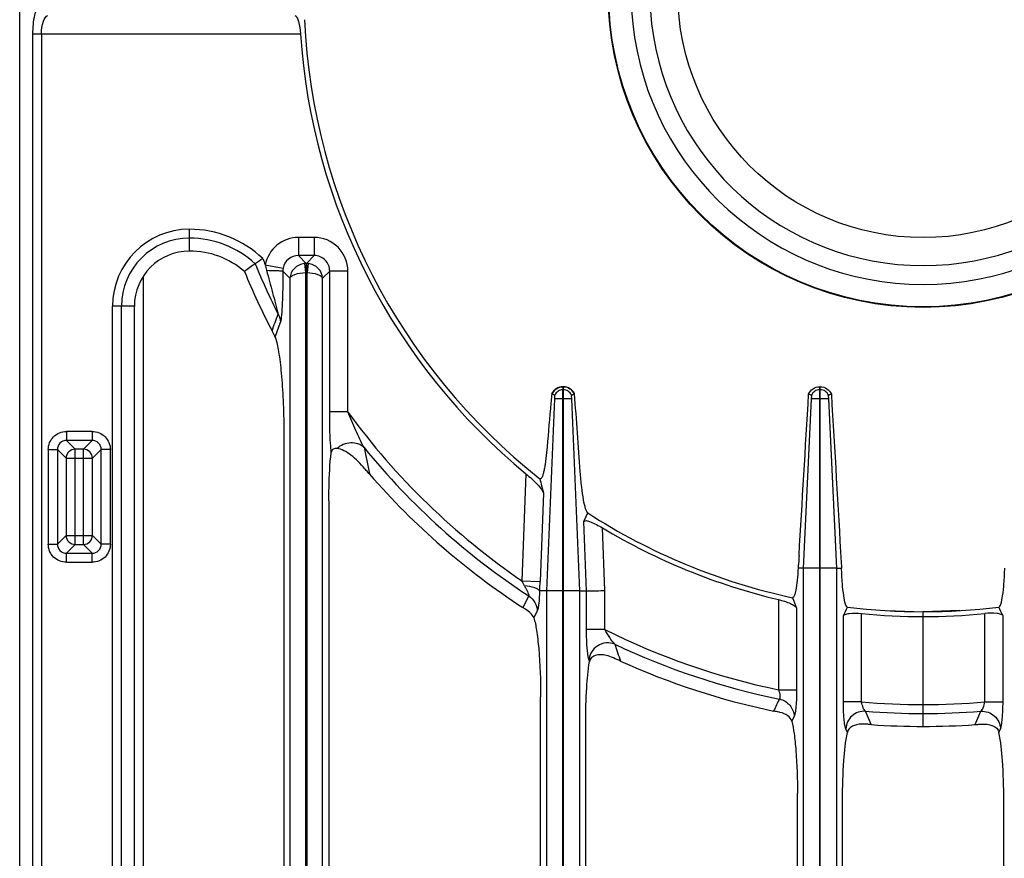
# Model space of a CAD drawing. Units: millimetres. Extents: x 4 to 2789, y 63 to 2026.
# Drawn here: x 713 to 928, y 249 to 432 of the extents above; entities that cross this region are included whole.
import ezdxf

# ---------------------------------------------------------------- set-up
doc = ezdxf.new("R2010")
doc.units = ezdxf.units.MM
doc.header["$LTSCALE"] = 164.99967
doc.layers.get('0').update_dxf_attribs({"linetype": 'CONTINUOUS'})
doc.layers.add('AXES', color=7, linetype='CONTINUOUS')

msp = doc.modelspace()

# ---------------------------------------------------------------- linework, layer by layer
at = {"color": 7, "linetype": 'CONTINUOUS'}
for p, q in [((713.25, 184.99), (713.25, 690.95)), ((738.25, 217.76), (738.25, 369.53)), ((768.28, 364.13), (768.27, 364.16)), ((829.93, 350.15), (829.24, 350.4)), ((829.93, 350.15), (829.29, 350.38)), ((831.79, 351.98), (831.69, 351.98)), ((831.69, 307.47), (831.69, 351.33)), ((831.79, 307.47), (831.79, 351.33)), ((834.23, 350.39), (833.56, 350.15)), ((834.2, 350.38), (833.56, 350.15)), ((885.91, 350.13), (885.26, 350.35)), ((885.9, 350.13), (885.26, 350.35)), ((887.79, 351.98), (887.69, 351.98)), ((887.69, 312.47), (887.69, 351.33)), ((887.79, 312.47), (887.79, 351.33)), ((890.22, 350.35), (889.58, 350.13)), ((890.22, 350.35), (889.58, 350.13)), ((770.83, 342.43), (770.83, 222.98)), ((789.45, 333.03), (789.14, 333.38)), ((780.66, 327.1), (780.66, 222.98)), ((836.26, 322.63), (837.12, 324.47)), ((884.16, 312.47), (882.97, 312.47)), ((891.33, 312.47), (892.45, 312.47)), ((828.16, 307.47), (826.61, 307.47)), ((835.33, 307.47), (836.84, 307.47)), ((822.99, 303.84), (822.95, 303.87)), ((902.24, 303.19), (910.24, 302.95)), ((918.24, 303.19), (910.24, 302.95)), ((910.24, 277.96), (910.24, 302.95)), ((826.83, 222.98), (826.83, 284.42)), ((836.66, 222.98), (836.66, 278.88)), ((898.84, 278.36), (898.42, 278.39)), ((898.92, 278.36), (898.84, 278.36)), ((921.57, 278.36), (921.64, 278.36)), ((921.64, 278.36), (922.07, 278.39)), ((882.83, 222.98), (882.83, 263.32)), ((892.66, 222.98), (892.66, 261.93)), ((927.83, 222.98), (927.83, 261.93))]:
    msp.add_line(p, q, dxfattribs=at)
at = {"color": 9, "linetype": 'CONTINUOUS'}
for p, q in [((716.07, 428.91), (716.07, 185.73)), ((716.07, 428.91), (774.45, 428.91)), ((718, 428.91), (718, 183.8)), ((750.26, 381.55), (750.26, 386.3)), ((774.02, 384.52), (774.02, 380.55)), ((777.46, 384.52), (774.02, 384.52)), ((777.46, 384.52), (777.46, 380.55)), ((775.71, 378.86), (774.02, 380.55)), ((777.46, 380.55), (774.02, 380.55)), ((777.46, 380.55), (775.78, 378.86)), ((766.8, 378.54), (770.7, 377.81)), ((775.34, 378.84), (775.56, 376.87)), ((775.71, 378.86), (775.71, 376.88)), ((775.71, 378.86), (775.78, 378.86)), ((775.78, 378.86), (775.78, 376.88)), ((776.14, 378.84), (775.93, 376.87)), ((740.24, 219.97), (740.24, 376.03)), ((772.18, 375.64), (770.64, 377.18)), ((775.56, 376.87), (775.56, 192.35)), ((775.71, 376.88), (775.78, 376.88)), ((775.93, 192.35), (775.93, 376.87)), ((780.84, 377.17), (779.3, 375.64)), ((780.84, 346.47), (780.84, 377.17)), ((784.81, 377.17), (780.84, 377.17)), ((784.81, 346.47), (784.81, 377.17)), ((772.18, 375.64), (772.18, 190.51)), ((779.3, 190.51), (779.3, 375.64)), ((733.5, 217.76), (733.5, 369.53)), ((738.25, 369.53), (733.5, 369.53)), ((735.43, 217.76), (735.43, 369.53)), ((831.69, 351.98), (831.69, 351.33)), ((831.79, 351.33), (831.69, 351.33)), ((831.79, 351.33), (831.79, 351.98)), ((887.69, 351.33), (887.69, 351.98)), ((887.79, 351.33), (887.69, 351.33)), ((887.79, 351.33), (887.79, 351.98)), ((828.16, 307.47), (829.94, 349.35)), ((833.55, 349.35), (829.94, 349.35)), ((833.55, 349.35), (835.33, 307.47)), ((884.16, 312.47), (885.91, 349.35)), ((889.58, 349.35), (885.91, 349.35)), ((889.58, 349.35), (891.33, 312.47)), ((784.81, 346.47), (780.84, 346.47)), ((723.45, 342.25), (723.45, 340.26)), ((729.05, 342.25), (723.45, 342.25)), ((729.05, 342.25), (729.05, 340.26)), ((723.45, 340.26), (725.35, 338.36)), ((729.05, 340.26), (723.45, 340.26)), ((729.05, 340.26), (727.14, 338.36)), ((719.48, 338.28), (719.48, 317.68)), ((719.48, 338.28), (721.46, 338.28)), ((721.46, 338.28), (723.36, 336.38)), ((721.46, 338.28), (721.46, 317.68)), ((725.35, 317.59), (725.35, 338.36)), ((727.14, 338.36), (725.35, 338.36)), ((727.14, 317.59), (727.14, 338.36)), ((731.03, 338.28), (729.13, 336.38)), ((731.03, 317.68), (731.03, 338.28)), ((733.02, 338.28), (731.03, 338.28)), ((733.02, 317.68), (733.02, 338.28)), ((723.36, 336.38), (723.36, 319.58)), ((723.36, 336.38), (729.13, 336.38)), ((729.13, 319.58), (729.13, 336.38)), ((789.56, 332.9), (789.53, 333.04)), ((823.64, 332.99), (822.76, 309.7)), ((827.45, 328.78), (826.73, 309.55)), ((836.84, 307.47), (836.26, 322.63)), ((840.81, 307.55), (840.29, 321.24)), ((721.46, 317.68), (723.36, 319.58)), ((723.36, 319.58), (729.13, 319.58)), ((731.03, 317.68), (729.13, 319.58)), ((719.48, 317.68), (721.46, 317.68)), ((723.45, 315.69), (725.35, 317.59)), ((723.45, 313.71), (723.45, 315.69)), ((723.45, 315.69), (729.05, 315.69)), ((725.35, 317.59), (727.14, 317.59)), ((729.05, 315.69), (727.14, 317.59)), ((729.05, 313.71), (729.05, 315.69)), ((733.02, 317.68), (731.03, 317.68)), ((723.45, 313.71), (729.05, 313.71)), ((887.69, 312.47), (884.16, 312.47)), ((884.16, 190.44), (884.16, 312.47)), ((891.33, 312.47), (887.79, 312.47)), ((891.33, 312.47), (891.33, 190.44)), ((822.76, 309.7), (826.73, 309.55)), ((828.16, 190.44), (828.16, 307.47)), ((831.69, 307.47), (828.16, 307.47)), ((835.33, 307.47), (831.79, 307.47)), ((835.33, 307.47), (835.33, 190.44)), ((836.84, 299.1), (836.84, 307.47)), ((840.81, 299.1), (840.81, 307.55)), ((824.24, 306.39), (822.95, 303.87)), ((878.68, 305.59), (878.68, 285.95)), ((826.1, 303.15), (825.33, 301.65)), ((882.65, 303.75), (882.65, 285.95)), ((892.84, 283.29), (892.84, 302.05)), ((896.81, 283.29), (896.81, 302.55)), ((923.68, 283.29), (923.68, 302.55)), ((927.65, 283.29), (927.65, 302.05)), ((840.81, 299.1), (836.84, 299.1)), ((837.49, 292.07), (837.38, 292.39)), ((878.68, 285.95), (882.65, 285.95)), ((877.64, 281.34), (877.63, 281.32)), ((896.81, 283.29), (892.84, 283.29)), ((923.68, 283.29), (927.65, 283.29)), ((882.1, 280.15), (881.58, 279.1)), ((898.92, 278.36), (898.53, 279.27)), ((898.91, 278.39), (898.53, 279.27)), ((921.57, 278.36), (921.96, 279.27)), ((893.72, 276.65), (893.38, 277.43)), ((926.76, 276.65), (927.1, 277.43))]:
    msp.add_line(p, q, dxfattribs=at)
for points in [[(775.56, 376.87), (775.63, 376.87), (775.71, 376.88)], [(775.78, 376.88), (775.85, 376.87), (775.93, 376.87)]]:
    msp.add_lwpolyline(points, dxfattribs=at)
at = {"color": 7, "linetype": 'CONTINUOUS'}
for points in [[(789.56, 332.9), (789.5, 332.96), (789.45, 333.03)], [(826.61, 307.47), (826.61, 307.47), (826.61, 307.48)], [(877.75, 281.29), (877.69, 281.3), (877.63, 281.32)]]:
    msp.add_lwpolyline(points, dxfattribs=at)
msp.add_circle((910.24, 437.97), 68.7, dxfattribs=at)
at = {"color": 9, "linetype": 'CONTINUOUS'}
msp.add_circle((910.24, 437.97), 68.58, dxfattribs=at)
at = {"color": 7, "linetype": 'CONTINUOUS'}
for centre, radius, start, end in [((910.24, 437.97), 63.7, 102.4769, 77.5231), ((910.24, 437.97), 59.6, 103.2564, 76.7436), ((910.24, 437.97), 135.02, 182.5545, 231.7483), ((910.24, 437.97), 136.09, 183.8195, 230.4787), ((750.26, 369.53), 12.01, 90, 180), ((750.26, 363.15), 18.4, 49.3181, 90), ((853.36, 250.89), 155.66, 124.7573, 125.8222), ((868.34, 229.34), 181.9, 124.1428, 124.7659), ((910.24, 437.97), 160.02, 202.3594, 207.4694), ((831.79, 349.17), 2.83, 142.7092, 154.4148), ((831.74, 349.33), 2.65, 91.0481, 93.0301), ((831.74, 349.33), 2.65, 86.8233, 88.9515), ((831.7, 349.21), 2.8, 24.9339, 28.3882), ((-4376.88, -42.4), 5225.89, 4.1242, 4.31056), ((714.95, 269.33), 98.01, 40.8049, 41.37), ((910.24, 437.97), 160.02, 221.0448, 236.9383), ((1440.06, 485.83), 632.41, 194.08339, 194.37923), ((910.24, 437.97), 135.02, 237.2077, 257.8065), ((910.24, 437.97), 136.09, 239.0684, 256.5884), ((976.95, 318.63), 84.72, 183.3431, 184.1689), ((1911.49, 726.54), 1112.33, 202.21425, 202.33959), ((910.24, 437.97), 135.02, 262.9882, 277.0118), ((910.24, 437.97), 136.09, 264.3347, 275.6653), ((839.14, 291.78), 1.67, 160.7498, 169.8938), ((910.24, 437.97), 160.02, 245.6392, 258.2392), ((910.24, 437.97), 160.02, 265.942, 274.058)]:
    msp.add_arc(centre, radius, start, end, dxfattribs=at)
at = {"color": 9, "linetype": 'CONTINUOUS'}
for centre, radius, start, end in [((750.26, 369.53), 16.76, 90, 180), ((750.26, 369.53), 14.83, 90, 180), ((750.26, 363.15), 23.15, 46.3225, 90), ((750.26, 363.15), 21.22, 47.4243, 90), ((910.24, 437.97), 157.2, 202.1235, 206.5218), ((910.24, 437.97), 155.27, 201.968, 202.5072), ((782.01, 381.3), 15.46, 190.3076, 194.841), ((775.74, 375.46), 3.4, 90.4999, 96.643), ((775.75, 375.45), 3.41, 83.364, 89.493), ((322.02, 529.15), 475.77, 339.7101, 340.1738), ((330.75, 518.45), 465.03, 340.4418, 340.8697), ((910.24, 437.97), 155.27, 216.1115, 235.7054), ((910.24, 437.97), 157.2, 219.1576, 236.8338), ((1398.82, 462.74), 622.95, 191.48469, 192.01715), ((792.22, 293.59), 34.53, 25.7177, 27.8172), ((763.69, 311.9), 63.08, 355.9726, 357.8633), ((910.24, 437.97), 155.27, 243.4359, 258.27), ((910.24, 437.97), 157.2, 244.6772, 258.4996), ((1667.64, 570.33), 869.11, 198.40797, 198.66357), ((910.24, 437.97), 155.27, 265.0362, 274.9638), ((910.24, 437.97), 157.2, 265.4101, 274.5899)]:
    msp.add_arc(centre, radius, start, end, dxfattribs=at)
for points, knots in [([(717.48, 434.86), (717.22, 434.75), (716.79, 434.06), (716.21, 432.1), (716.07, 430.25), (716.07, 428.91)], [0, 0, 0, 0, 0.133146, 0.355658, 1, 1, 1, 1]), ([(718, 428.91), (718, 429.82), (718.14, 431.19), (718.9, 432.72), (719.41, 432.88)], [0, 0, 0, 0, 0.629083, 1, 1, 1, 1]), ([(774.02, 384.52), (772.36, 384.52), (768.93, 383.32), (767.11, 380.17), (766.8, 378.54)], [0, 0, 0, 0, 0.499956, 1, 1, 1, 1]), ([(784.81, 377.17), (784.81, 379.05), (783.25, 382.96), (779.34, 384.52), (777.46, 384.52)], [0, 0, 0, 0, 0.49994, 1, 1, 1, 1]), ([(774.02, 380.55), (773.26, 380.56), (771.65, 380.04), (770.82, 378.57), (770.7, 377.81)], [0, 0, 0, 0, 0.499561, 1, 1, 1, 1]), ([(780.84, 377.17), (780.85, 378.04), (780.16, 379.87), (778.33, 380.56), (777.46, 380.55)], [0, 0, 0, 0, 0.499938, 1, 1, 1, 1]), ([(775.34, 378.84), (774.53, 378.74), (772.96, 377.99), (772.23, 376.4), (772.18, 375.64)], [0, 0, 0, 0, 0.516972, 1, 1, 1, 1]), ([(779.3, 375.64), (779.25, 376.4), (778.53, 377.99), (776.96, 378.74), (776.14, 378.84)], [0, 0, 0, 0, 0.483075, 1, 1, 1, 1]), ([(767.07, 377.34), (767.5, 375.72), (768.15, 373.28), (768.93, 370.46), (769.33, 368.9), (769.54, 368.14), (769.59, 367.78)], [0, 0, 0, 0, 0.510512, 0.763752, 0.887945, 1, 1, 1, 1]), ([(767.07, 377.34), (767.87, 377.34), (768.94, 377.33), (770.12, 377.24), (770.52, 377.22), (770.64, 377.18)], [0, 0, 0, 0, 0.670419, 0.891293, 1, 1, 1, 1]), ([(770.64, 377.18), (770.64, 376.14), (770.62, 374.08), (770.54, 371.06), (770.44, 368.67), (770.28, 367.02), (770.19, 366.32), (770.1, 366.05)], [0, 0, 0, 0, 0.279765, 0.554448, 0.812414, 0.923084, 1, 1, 1, 1]), ([(772.18, 375.64), (772.24, 375.81), (772.59, 376.16), (773.72, 376.67), (774.78, 376.83), (775.56, 376.87)], [0, 0, 0, 0, 0.149537, 0.373001, 1, 1, 1, 1]), ([(775.93, 376.87), (776.7, 376.83), (777.77, 376.67), (778.89, 376.16), (779.24, 375.81), (779.3, 375.64)], [0, 0, 0, 0, 0.62695, 0.850441, 1, 1, 1, 1]), ([(831.69, 351.98), (831.19, 351.97), (830.17, 351.66), (829.49, 350.84), (829.29, 350.38)], [0, 0, 0, 0, 0.501266, 1, 1, 1, 1]), ([(831.69, 351.33), (831.32, 351.32), (830.58, 351.09), (830.08, 350.49), (829.93, 350.15)], [0, 0, 0, 0, 0.501259, 1, 1, 1, 1]), ([(834.2, 350.38), (834, 350.84), (833.31, 351.66), (832.3, 351.97), (831.79, 351.98)], [0, 0, 0, 0, 0.498734, 1, 1, 1, 1]), ([(833.56, 350.15), (833.41, 350.49), (832.91, 351.09), (832.16, 351.32), (831.79, 351.33)], [0, 0, 0, 0, 0.498741, 1, 1, 1, 1]), ([(887.69, 351.33), (887.32, 351.32), (886.56, 351.09), (886.05, 350.47), (885.91, 350.13)], [0, 0, 0, 0, 0.501258, 1, 1, 1, 1]), ([(889.58, 350.13), (889.43, 350.47), (888.93, 351.09), (888.17, 351.32), (887.79, 351.33)], [0, 0, 0, 0, 0.498742, 1, 1, 1, 1]), ([(781.18, 337.66), (781.11, 338.32), (780.89, 341.25), (780.84, 344.18), (780.84, 346.47)], [0, 0, 0, 0, 0.223225, 1, 1, 1, 1]), ([(788.35, 338.71), (787.67, 339.92), (786.5, 342.52), (785.36, 345.12), (784.81, 346.47)], [0, 0, 0, 0, 0.489192, 1, 1, 1, 1]), ([(719.48, 338.28), (719.48, 339.29), (720.32, 341.41), (722.43, 342.25), (723.45, 342.25)], [0, 0, 0, 0, 0.499992, 1, 1, 1, 1]), ([(729.05, 342.25), (730.06, 342.25), (732.18, 341.41), (733.02, 339.29), (733.02, 338.28)], [0, 0, 0, 0, 0.499992, 1, 1, 1, 1]), ([(723.45, 340.26), (722.94, 340.27), (721.86, 339.86), (721.46, 338.79), (721.46, 338.28)], [0, 0, 0, 0, 0.500004, 1, 1, 1, 1]), ([(731.03, 338.28), (731.04, 338.79), (730.63, 339.86), (729.56, 340.27), (729.05, 340.26)], [0, 0, 0, 0, 0.500004, 1, 1, 1, 1]), ([(788.35, 338.71), (787.6, 339.42), (785.35, 340.15), (783.21, 339.24), (782.44, 338.48)], [0, 0, 0, 0, 0.49031, 1, 1, 1, 1]), ([(725.35, 338.36), (724.85, 338.35), (723.8, 337.92), (723.37, 336.88), (723.36, 336.38)], [0, 0, 0, 0, 0.499993, 1, 1, 1, 1]), ([(729.13, 336.38), (729.12, 336.88), (728.69, 337.92), (727.65, 338.35), (727.14, 338.36)], [0, 0, 0, 0, 0.500007, 1, 1, 1, 1]), ([(723.36, 319.58), (723.37, 319.08), (723.8, 318.03), (724.85, 317.6), (725.35, 317.59)], [0, 0, 0, 0, 0.499993, 1, 1, 1, 1]), ([(723.45, 313.71), (722.43, 313.71), (720.32, 314.55), (719.48, 316.66), (719.48, 317.68)], [0, 0, 0, 0, 0.499992, 1, 1, 1, 1]), ([(721.46, 317.68), (721.46, 317.17), (721.86, 316.09), (722.94, 315.69), (723.45, 315.69)], [0, 0, 0, 0, 0.500004, 1, 1, 1, 1]), ([(729.05, 315.69), (729.56, 315.69), (730.63, 316.09), (731.04, 317.17), (731.03, 317.68)], [0, 0, 0, 0, 0.500004, 1, 1, 1, 1]), ([(733.02, 317.68), (733.02, 316.66), (732.18, 314.55), (730.06, 313.71), (729.05, 313.71)], [0, 0, 0, 0, 0.499992, 1, 1, 1, 1]), ([(823.33, 308.57), (823.44, 308.36), (823.65, 307.95), (823.95, 307.35), (824.13, 306.84), (824.28, 306.51), (824.24, 306.39)], [0, 0, 0, 0, 0.297447, 0.583312, 0.838505, 1, 1, 1, 1]), ([(826.61, 307.48), (826.58, 306.56), (826.52, 305.31), (826.31, 303.88), (826.2, 303.34), (826.1, 303.15)], [0, 0, 0, 0, 0.627426, 0.857677, 1, 1, 1, 1]), ([(824.24, 306.39), (824.79, 306.04), (825.71, 305.07), (826.08, 303.79), (826.1, 303.15)], [0, 0, 0, 0, 0.503781, 1, 1, 1, 1]), ([(837.21, 293.1), (837.06, 293.97), (836.9, 295.97), (836.84, 297.97), (836.84, 299.1)], [0, 0, 0, 0, 0.437885, 1, 1, 1, 1]), ([(843.01, 295.88), (842.58, 296.3), (841.84, 297.39), (841.16, 298.49), (840.81, 299.1)], [0, 0, 0, 0, 0.459004, 1, 1, 1, 1]), ([(843.01, 295.88), (841.84, 296.34), (838.96, 296.1), (837.44, 293.61), (837.38, 292.39)], [0, 0, 0, 0, 0.506034, 1, 1, 1, 1]), ([(837.38, 292.39), (837.37, 292.44), (837.3, 292.67), (837.25, 292.91), (837.21, 293.1)], [0, 0, 0, 0, 0.204738, 1, 1, 1, 1]), ([(878.68, 285.95), (878.83, 285.54), (879, 284.96), (879.04, 284.27), (878.97, 284), (878.9, 283.93)], [0, 0, 0, 0, 0.625814, 0.859328, 1, 1, 1, 1]), ([(882.65, 285.95), (882.65, 284.72), (882.6, 283.04), (882.36, 281.11), (882.22, 280.39), (882.1, 280.15)], [0, 0, 0, 0, 0.629668, 0.860552, 1, 1, 1, 1]), ([(878.9, 283.93), (879.76, 283.74), (881.39, 282.78), (882.08, 281.01), (882.1, 280.15)], [0, 0, 0, 0, 0.504241, 1, 1, 1, 1]), ([(893.38, 277.43), (893.27, 277.69), (893.12, 278.42), (892.89, 280.37), (892.84, 282.06), (892.84, 283.29)], [0, 0, 0, 0, 0.14458, 0.375392, 1, 1, 1, 1]), ([(897.66, 281.28), (896.62, 281.33), (894.42, 280.57), (893.42, 278.46), (893.38, 277.43)], [0, 0, 0, 0, 0.504809, 1, 1, 1, 1]), ([(897.66, 281.28), (897.43, 281.46), (897.08, 282.16), (896.88, 282.86), (896.81, 283.29)], [0, 0, 0, 0, 0.404226, 1, 1, 1, 1]), ([(922.82, 281.28), (923.06, 281.46), (923.41, 282.16), (923.6, 282.86), (923.68, 283.29)], [0, 0, 0, 0, 0.404226, 1, 1, 1, 1]), ([(922.82, 281.28), (923.87, 281.33), (926.06, 280.57), (927.07, 278.46), (927.1, 277.43)], [0, 0, 0, 0, 0.504809, 1, 1, 1, 1]), ([(927.1, 277.43), (927.22, 277.69), (927.36, 278.42), (927.6, 280.37), (927.65, 282.06), (927.65, 283.29)], [0, 0, 0, 0, 0.14458, 0.375392, 1, 1, 1, 1])]:
    msp.add_open_spline(points, degree=3, knots=knots, dxfattribs=at)
at = {"color": 7, "linetype": 'CONTINUOUS'}
for points, knots in [([(773.31, 432.88), (773.48, 432.8), (773.78, 432.35), (774.23, 431.04), (774.39, 429.81), (774.45, 428.91)], [0, 0, 0, 0, 0.134735, 0.358078, 1, 1, 1, 1]), ([(768.95, 362.78), (768.92, 362.85), (768.73, 363.31), (768.48, 363.75), (768.28, 364.13)], [0, 0, 0, 0, 0.15057, 1, 1, 1, 1]), ([(768.95, 362.78), (769.32, 361.78), (769.81, 359.16), (770.36, 354.58), (770.73, 348.82), (770.83, 344.64), (770.83, 342.43)], [0, 0, 0, 0, 0.155515, 0.387371, 0.675957, 1, 1, 1, 1]), ([(829.24, 350.4), (829.15, 349.33), (828.78, 345.09), (828.41, 340.84), (828.12, 337.67)], [0, 0, 0, 0, 0.25153, 1, 1, 1, 1]), ([(829.54, 350.89), (829.9, 351.36), (830.61, 351.84), (831.4, 351.96), (831.6, 351.97)], [0, 0, 0, 0, 0.742817, 1, 1, 1, 1]), ([(829.94, 349.58), (829.95, 349.63), (829.96, 349.82), (829.96, 350.02), (829.93, 350.15)], [0, 0, 0, 0, 0.279989, 1, 1, 1, 1]), ([(831.89, 351.97), (832.36, 351.95), (833.28, 351.66), (833.94, 350.94), (834.16, 350.54)], [0, 0, 0, 0, 0.504635, 1, 1, 1, 1]), ([(833.56, 350.15), (833.55, 350.13), (833.52, 349.94), (833.51, 349.74), (833.55, 349.58)], [0, 0, 0, 0, 0.148638, 1, 1, 1, 1]), ([(885.26, 350.35), (885.46, 350.82), (886.15, 351.65), (887.18, 351.97), (887.69, 351.98)], [0, 0, 0, 0, 0.498629, 1, 1, 1, 1]), ([(885.91, 349.58), (885.94, 349.73), (885.94, 349.92), (885.91, 350.1), (885.91, 350.13)], [0, 0, 0, 0, 0.828744, 1, 1, 1, 1]), ([(887.79, 351.98), (888.3, 351.97), (889.34, 351.65), (890.02, 350.82), (890.22, 350.35)], [0, 0, 0, 0, 0.501269, 1, 1, 1, 1]), ([(889.58, 350.13), (889.57, 350.1), (889.55, 349.92), (889.55, 349.73), (889.58, 349.58)], [0, 0, 0, 0, 0.15519, 1, 1, 1, 1]), ([(829.94, 349.35), (829.94, 349.41), (829.94, 349.47), (829.94, 349.55), (829.94, 349.55)], [0, 0, 0, 0, 0.865043, 1, 1, 1, 1]), ([(885.91, 349.35), (885.91, 349.39), (885.9, 349.43), (885.93, 349.56), (885.91, 349.55)], [0, 0, 0, 0, 0.6383, 1, 1, 1, 1]), ([(780.66, 327.1), (780.66, 328.07), (780.7, 331.6), (780.86, 335.13), (781.18, 337.66)], [0, 0, 0, 0, 0.275794, 1, 1, 1, 1]), ([(782.44, 338.48), (782.18, 338.49), (781.75, 338.51), (781.29, 338.13), (781.2, 337.83), (781.18, 337.66)], [0, 0, 0, 0, 0.469807, 0.707248, 1, 1, 1, 1]), ([(788.5, 334.11), (787.57, 335.17), (786.16, 336.64), (784.06, 338.06), (782.97, 338.47), (782.45, 338.48)], [0, 0, 0, 0, 0.558144, 0.794153, 1, 1, 1, 1]), ([(828.12, 337.67), (828.04, 336.8), (827.9, 335.57), (827.65, 334.06), (827.47, 333.2), (827.27, 332.56), (827.09, 332.15), (826.89, 331.87), (826.7, 331.9), (826.65, 331.94)], [0, 0, 0, 0, 0.426565, 0.600856, 0.74329, 0.851088, 0.924826, 0.968609, 1, 1, 1, 1]), ([(823.64, 332.99), (824.51, 332.28), (825.7, 331.2), (826.93, 329.76), (827.37, 329.09), (827.45, 328.78)], [0, 0, 0, 0, 0.590932, 0.83202, 1, 1, 1, 1]), ([(837.12, 324.47), (837.01, 324.54), (836.83, 324.85), (836.49, 325.78), (836.12, 327.58), (835.75, 330.27), (835.56, 332.32), (835.48, 333.44)], [0, 0, 0, 0, 0.041705, 0.111092, 0.328261, 0.633422, 1, 1, 1, 1]), ([(836.26, 322.63), (836.33, 322.78), (836.97, 322.84), (838.25, 322.33), (839.46, 321.73), (840.29, 321.24)], [0, 0, 0, 0, 0.11223, 0.34121, 1, 1, 1, 1]), ([(883.18, 315.18), (883.16, 314.95), (883.11, 314.05), (883.03, 313.14), (882.97, 312.47)], [0, 0, 0, 0, 0.256487, 1, 1, 1, 1]), ([(882.97, 312.47), (882.92, 311.57), (882.82, 309.98), (882.51, 307.86), (882.31, 306.72), (881.9, 305.96), (881.72, 306)], [0, 0, 0, 0, 0.406111, 0.720738, 0.918583, 1, 1, 1, 1]), ([(893.76, 303.96), (893.66, 303.98), (893.47, 304.22), (893.17, 305.01), (892.85, 306.71), (892.59, 309.32), (892.48, 311.35), (892.45, 312.47)], [0, 0, 0, 0, 0.03306, 0.093345, 0.301255, 0.6143, 1, 1, 1, 1]), ([(926.72, 303.96), (926.82, 303.98), (927.02, 304.22), (927.32, 305.01), (927.64, 306.71), (927.9, 309.32), (928, 311.35), (928.04, 312.47)], [0, 0, 0, 0, 0.03306, 0.093345, 0.301255, 0.6143, 1, 1, 1, 1]), ([(826.61, 307.48), (826.54, 307.63), (826.18, 307.91), (825.1, 308.33), (824.08, 308.5), (823.33, 308.57)], [0, 0, 0, 0, 0.139343, 0.361326, 1, 1, 1, 1]), ([(836.84, 307.47), (836.98, 307.47), (838.3, 307.51), (839.63, 307.53), (840.81, 307.55)], [0, 0, 0, 0, 0.108369, 1, 1, 1, 1]), ([(878.68, 305.59), (879.59, 305.38), (880.82, 305), (882.12, 304.32), (882.57, 303.94), (882.65, 303.75)], [0, 0, 0, 0, 0.630179, 0.857542, 1, 1, 1, 1]), ([(825.33, 301.65), (825.27, 301.83), (824.75, 302.8), (823.74, 303.35), (822.99, 303.84)], [0, 0, 0, 0, 0.175098, 1, 1, 1, 1]), ([(825.33, 301.65), (825.62, 300.77), (826.03, 298.53), (826.68, 292.79), (826.83, 287.92), (826.83, 284.42)], [0, 0, 0, 0, 0.159602, 0.392955, 1, 1, 1, 1]), ([(892.84, 302.05), (892.91, 302.21), (893.39, 302.45), (894.7, 302.68), (895.92, 302.64), (896.81, 302.55)], [0, 0, 0, 0, 0.127993, 0.348907, 1, 1, 1, 1]), ([(927.65, 302.05), (927.57, 302.21), (927.1, 302.45), (925.78, 302.68), (924.56, 302.64), (923.68, 302.55)], [0, 0, 0, 0, 0.127993, 0.348907, 1, 1, 1, 1]), ([(836.66, 278.88), (836.66, 281.37), (836.78, 285.78), (837.16, 290.18), (837.49, 292.07)], [0, 0, 0, 0, 0.564135, 1, 1, 1, 1]), ([(838.74, 293.41), (838.36, 293.28), (837.86, 292.96), (837.61, 292.47), (837.56, 292.33)], [0, 0, 0, 0, 0.733237, 1, 1, 1, 1]), ([(844.24, 292.2), (843.22, 292.66), (841.51, 293.49), (839.49, 293.66), (838.74, 293.41)], [0, 0, 0, 0, 0.585017, 1, 1, 1, 1]), ([(879.02, 281.01), (878.93, 281.03), (878.51, 281.13), (878.09, 281.22), (877.75, 281.29)], [0, 0, 0, 0, 0.212211, 1, 1, 1, 1]), ([(881.58, 279.1), (881.46, 279.57), (880.69, 280.5), (879.62, 280.85), (879.02, 281.01)], [0, 0, 0, 0, 0.442944, 1, 1, 1, 1]), ([(881.58, 279.1), (881.82, 278.22), (882.17, 276.09), (882.7, 270.83), (882.83, 266.45), (882.83, 263.32)], [0, 0, 0, 0, 0.171753, 0.407895, 1, 1, 1, 1]), ([(897.57, 278.44), (896.74, 278.48), (895.5, 278.42), (894.16, 277.61), (893.8, 276.99), (893.72, 276.65)], [0, 0, 0, 0, 0.551851, 0.777465, 1, 1, 1, 1]), ([(898.42, 278.39), (898.34, 278.4), (898.06, 278.42), (897.78, 278.44), (897.57, 278.44)], [0, 0, 0, 0, 0.274577, 1, 1, 1, 1]), ([(922.07, 278.39), (922.15, 278.4), (922.43, 278.42), (922.71, 278.44), (922.91, 278.44)], [0, 0, 0, 0, 0.274577, 1, 1, 1, 1]), ([(922.91, 278.44), (923.75, 278.48), (924.99, 278.42), (926.32, 277.61), (926.69, 276.99), (926.76, 276.65)], [0, 0, 0, 0, 0.551851, 0.777465, 1, 1, 1, 1]), ([(892.66, 261.93), (892.66, 264.79), (892.82, 269.71), (893.27, 274.64), (893.72, 276.65)], [0, 0, 0, 0, 0.580381, 1, 1, 1, 1]), ([(927.83, 261.93), (927.83, 264.79), (927.67, 269.71), (927.21, 274.64), (926.76, 276.65)], [0, 0, 0, 0, 0.580381, 1, 1, 1, 1])]:
    msp.add_open_spline(points, degree=3, knots=knots, dxfattribs=at)
at = {"color": 9, "linetype": 'CONTINUOUS'}
for points in [[(770.7, 377.81), (770.66, 377.6), (770.64, 377.39), (770.64, 377.18)], [(769.59, 367.78), (769.89, 367.26), (770.08, 366.65), (770.1, 366.05)], [(727.14, 317.59), (727.65, 317.6), (728.69, 318.03), (729.12, 319.08), (729.13, 319.58)], [(878.9, 283.93), (878.48, 283.07), (878.06, 282.21), (877.64, 281.34)], [(898.53, 279.27), (898.24, 279.94), (897.95, 280.61), (897.66, 281.28)], [(921.96, 279.27), (922.25, 279.94), (922.53, 280.61), (922.82, 281.28)]]:
    msp.add_open_spline(points, degree=3, dxfattribs=at)
at = {"color": 7, "linetype": 'CONTINUOUS'}
for points in [[(883.18, 315.18), (883.87, 326.91), (884.57, 338.63), (885.26, 350.35)], [(890.22, 350.35), (890.94, 338.13), (891.66, 325.91), (892.37, 313.69)], [(833.55, 349.58), (833.54, 349.51), (833.54, 349.43), (833.55, 349.36)], [(889.58, 349.58), (889.57, 349.51), (889.57, 349.43), (889.58, 349.36)], [(892.84, 302.05), (893.15, 302.69), (893.45, 303.33), (893.76, 303.96)], [(927.65, 302.05), (927.34, 302.69), (927.03, 303.33), (926.72, 303.96)]]:
    msp.add_open_spline(points, degree=3, dxfattribs=at)
at = {"layer": 'AXES', "color": 9, "linetype": 'CONTINUOUS'}
for p, q in [((887.69, 192.35), (887.69, 312.47)), ((887.79, 192.35), (887.79, 312.47)), ((831.69, 192.35), (831.69, 307.47)), ((831.79, 192.35), (831.79, 307.47))]:
    msp.add_line(p, q, dxfattribs=at)
at = {"layer": 'AXES', "color": 7, "linetype": 'CONTINUOUS'}
msp.add_circle((910.24, 437.97), 53.5, dxfattribs=at)

doc.saveas('drawing.dxf')
